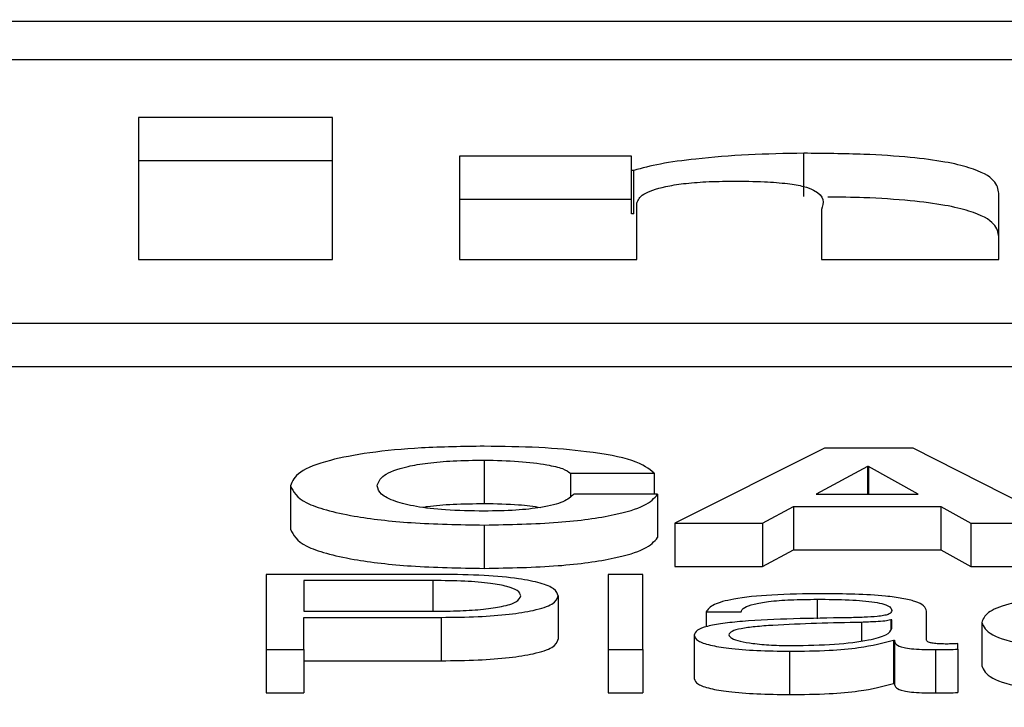
# Paper-space layout 'SHEET 2' of a CAD drawing. Units: inches. Extents: x 0 to 10.8, y 0 to 8.4.
# Drawn here: x 3.4 to 3.4, y 7.3 to 7.3 of the extents above; entities that cross this region are included whole.
import ezdxf

# ---------------------------------------------------------------- set-up
doc = ezdxf.new("R2010")
doc.units = ezdxf.units.IN
doc.header["$MEASUREMENT"] = 0
doc.layers.add('FORMAT', color=7, linetype='Continuous')
doc.styles.add('SLDTEXTSTYLE0', font='TXT', dxfattribs={"width": 0.605})
doc.dimstyles.new('SLDDIMSTYLE5', dxfattribs={"dimtxt": 0.091003, "dimasz": 0.080892, "dimexe": 0, "dimexo": 0.0625, "dimgap": 0.022751, "dimtad": 0, "dimtih": 1, "dimtoh": 1, "dimdec": 6, "dimlfac": 27.9, "dimrnd": 1e-09, "dimzin": 12, "dimdsep": 46, "dimtxsty": 'SLDTEXTSTYLE0', "dimsah": 1, "dimcen": 0.09, "dimadec": 0, "dimazin": 3, "dimtfac": 1, "dimtdec": 0, "dimtofl": 0, "dimtmove": 0, "dimatfit": 3, "dimfxl": 0, "dimfrac": 2, "dimtolj": 1, "dimtzin": 12, "dimarcsym": 0})

# ---------------------------------------------------------------- blocks, each defined once
blk = doc.blocks.new('_D_8')
at = {"layer": 'FORMAT'}
for p, q in [((2.4296792, 7.3002521), (2.4296792, 5.1374123)), ((4.1280628, 5.7231912), (4.1280628, 5.1374123)), ((2.4296792, 5.2374123), (2.7198431, 5.2374123)), ((4.1280628, 5.2374123), (3.8378988, 5.2374123))]:
    blk.add_line(p, q, dxfattribs=at)
for points in [[(2.4296792, 5.2374123), (2.5105711, 5.2249674), (2.5105711, 5.2498572)], [(4.1280628, 5.2374123), (4.0471709, 5.2498572), (4.0471709, 5.2249674)]]:
    blk.add_solid(points, dxfattribs=at)
at = {"layer": 'FORMAT', "char_height": 0.09375, "attachment_point": 1, "style": 'SLDTEXTSTYLE0'}
for s, insert in [('47 3/8"', (2.8573432, 5.3582624)), ('CLEAR', (3.2841661, 5.3582624)), ('OPENING LENGTH', (2.7198431, 5.2185055))]:
    blk.add_mtext(s, dxfattribs=dict(at, insert=insert))

psp = doc.layouts.new('SHEET 2')

# ---------------------------------------------------------------- linework, layer by layer
at = {"color": 7, "linetype": 'Continuous', "lineweight": 25}
for p, q in [((3.5999756, 7.32528211), (3.34907954, 7.32528211)), ((3.59213509, 7.32496993), (3.35692004, 7.32496993)), ((3.36606778, 7.32450209), (3.36449365, 7.32450209)), ((3.36449365, 7.32450209), (3.36449365, 7.32334913)), ((3.36606778, 7.32334913), (3.36606778, 7.32450209)), ((3.36606778, 7.32415025), (3.36449365, 7.32415025)), ((3.36849654, 7.32418721), (3.36710034, 7.32418721)), ((3.36710034, 7.32418721), (3.36710034, 7.32334913)), ((3.36849654, 7.32407256), (3.36849654, 7.32418721)), ((3.36989299, 7.32385959), (3.36989299, 7.32421143)), ((3.36851356, 7.32407256), (3.36849654, 7.32407256)), ((3.36849654, 7.32372073), (3.36849654, 7.32407256)), ((3.36851356, 7.32372073), (3.36851356, 7.32407256)), ((3.36849654, 7.32383538), (3.36710034, 7.32383538)), ((3.37147538, 7.32334913), (3.37147538, 7.32388686)), ((3.36853884, 7.32334913), (3.36853884, 7.32380611)), ((3.37003689, 7.32375444), (3.37003689, 7.32334913)), ((3.36851356, 7.32372073), (3.36849654, 7.32372073)), ((3.36449365, 7.32334913), (3.36606778, 7.32334913)), ((3.36710034, 7.32334913), (3.36853884, 7.32334913)), ((3.37003689, 7.32334913), (3.37147538, 7.32334913)), ((3.35243975, 7.32283273), (3.59661538, 7.32283273)), ((3.35243975, 7.32248089), (3.59661538, 7.32248089)), ((3.37006095, 7.32181923), (3.36884681, 7.32120896)), ((3.37078166, 7.32181923), (3.37006095, 7.32181923)), ((3.37197805, 7.32120896), (3.37078166, 7.32181923)), ((3.36730063, 7.321721), (3.36730063, 7.32136916)), ((3.37041049, 7.32166877), (3.36999362, 7.3214448)), ((3.37041924, 7.32166877), (3.37041049, 7.32166877)), ((3.37041049, 7.32166877), (3.37041049, 7.3214448)), ((3.37082201, 7.3214448), (3.37041924, 7.32166877)), ((3.37041924, 7.32166877), (3.37041924, 7.3214448)), ((3.36799946, 7.32161414), (3.36868055, 7.32161414)), ((3.36799946, 7.32161414), (3.36799946, 7.32142555)), ((3.36868055, 7.32161414), (3.36868055, 7.32144401)), ((3.36572845, 7.32151159), (3.36572845, 7.32115975)), ((3.36870729, 7.32144401), (3.36802645, 7.32144401)), ((3.36870729, 7.32144401), (3.36870729, 7.32109218)), ((3.36999362, 7.3214448), (3.37082201, 7.3214448)), ((3.36955901, 7.32120896), (3.3698101, 7.32134485)), ((3.3698101, 7.32134485), (3.3698101, 7.32099302)), ((3.3698101, 7.32134485), (3.37100577, 7.32134485)), ((3.37100577, 7.32134485), (3.37100577, 7.32099302)), ((3.37100577, 7.32134485), (3.37124762, 7.32120896)), ((3.36730063, 7.3211944), (3.36730063, 7.32084256)), ((3.36884681, 7.32120896), (3.36955901, 7.32120896)), ((3.36884681, 7.32120896), (3.36884681, 7.32085712)), ((3.36955901, 7.32120896), (3.36955901, 7.32085712)), ((3.37124762, 7.32120896), (3.37124762, 7.32085712)), ((3.37124762, 7.32120896), (3.37197805, 7.32120896)), ((3.36955901, 7.32085712), (3.3698101, 7.32099302)), ((3.3698101, 7.32099302), (3.37100577, 7.32099302)), ((3.37100577, 7.32099302), (3.37124762, 7.32085712)), ((3.36695158, 7.32079339), (3.36553156, 7.32079339)), ((3.36553156, 7.32079339), (3.36553156, 7.32018312)), ((3.36858648, 7.32079339), (3.36830476, 7.32079339)), ((3.36830476, 7.32079339), (3.36830476, 7.32018312)), ((3.36858648, 7.32018312), (3.36858648, 7.32079339)), ((3.36884681, 7.32085712), (3.36955901, 7.32085712)), ((3.37124762, 7.32085712), (3.37197805, 7.32085712)), ((3.3668845, 7.32074391), (3.36583565, 7.32074391)), ((3.36583565, 7.32074391), (3.36583565, 7.32049419)), ((3.36790102, 7.320619), (3.36790102, 7.32026717)), ((3.36583565, 7.32049419), (3.3668845, 7.32049419)), ((3.36910228, 7.32048919), (3.369384, 7.32048919)), ((3.36910228, 7.32048919), (3.36910228, 7.32036815)), ((3.37088934, 7.32026081), (3.37088934, 7.32049512)), ((3.36583565, 7.32044471), (3.36695158, 7.32044471)), ((3.36583565, 7.32018312), (3.36583565, 7.32044471)), ((3.36695158, 7.32044471), (3.36695158, 7.32009287)), ((3.37060762, 7.32042421), (3.37059862, 7.32042421)), ((3.37059862, 7.32042421), (3.37059862, 7.32034456)), ((3.37060762, 7.32035399), (3.37060762, 7.32042421)), ((3.3713378, 7.32040357), (3.3713378, 7.32005173)), ((3.36900359, 7.32029931), (3.36900359, 7.31994747)), ((3.37062099, 7.32025998), (3.37062099, 7.31990814)), ((3.37062099, 7.32025998), (3.37062998, 7.32025998)), ((3.37062998, 7.32025998), (3.37062998, 7.31990814)), ((3.3711448, 7.32018656), (3.3711448, 7.32023173)), ((3.36553156, 7.32018312), (3.36553156, 7.31983129)), ((3.36553156, 7.32018312), (3.36583565, 7.32018312)), ((3.36583565, 7.32018312), (3.36583565, 7.31983129)), ((3.36830476, 7.32018312), (3.36858648, 7.32018312)), ((3.36830476, 7.32018312), (3.36830476, 7.31983129)), ((3.36858648, 7.32018312), (3.36858648, 7.31983129)), ((3.36977826, 7.32017028), (3.36977826, 7.31981844)), ((3.37096104, 7.32018312), (3.37096104, 7.31983129)), ((3.3711448, 7.32018656), (3.3711448, 7.31983472)), ((3.36583565, 7.32009287), (3.36695158, 7.32009287)), ((3.37062099, 7.31990814), (3.37062998, 7.31990814)), ((3.36553156, 7.31983129), (3.36583565, 7.31983129)), ((3.36830476, 7.31983129), (3.36858648, 7.31983129))]:
    psp.add_line(p, q, dxfattribs=at)
at = {"color": 8, "linetype": 'Continuous', "lineweight": 25}
for p, q in [((3.3668845, 7.32074391), (3.3668845, 7.32049419)), ((3.37000237, 7.32059173), (3.37000237, 7.32043283)), ((3.37036114, 7.32040445), (3.37036114, 7.32025434))]:
    psp.add_line(p, q, dxfattribs=at)
at = {"color": 7, "linetype": 'Continuous', "lineweight": 25}
for points, knots in [([(3.36989299, 7.32421143), (3.36974179, 7.32420894), (3.3694356, 7.3242039), (3.36904161, 7.32417059), (3.36871889, 7.3241273), (3.36858123, 7.3240906), (3.36851356, 7.32407256)], [0, 0, 0, 0, 0.2791149, 0.565249, 0.7862613, 1, 1, 1, 1]), ([(3.37147538, 7.32388686), (3.37146988, 7.32392092), (3.37145831, 7.32399254), (3.37130318, 7.32408183), (3.37104101, 7.32414417), (3.37074821, 7.32418235), (3.37035411, 7.32420747), (3.37005699, 7.32421002), (3.36989299, 7.32421143)], [0, 0, 0, 0, 0.2007634, 0.4221827, 0.5389477, 0.666559, 0.8159475, 1, 1, 1, 1]), ([(3.36853884, 7.32380611), (3.36854848, 7.32383126), (3.36856711, 7.32387984), (3.36872198, 7.3239354), (3.36891495, 7.32396671), (3.36910361, 7.32398267), (3.36924353, 7.32398444), (3.3693174, 7.32398537)], [0, 0, 0, 0, 0.2881578, 0.5564584, 0.6943315, 0.8386273, 1, 1, 1, 1]), ([(3.3693174, 7.32398537), (3.36940385, 7.32398463), (3.3695582, 7.32398331), (3.36976056, 7.32396826), (3.36989993, 7.32394382), (3.37007408, 7.32387478), (3.37005371, 7.32380888), (3.37003689, 7.32375444)], [0, 0, 0, 0, 0.1569852, 0.2802542, 0.3873008, 0.4938391, 1, 1, 1, 1]), ([(3.37147538, 7.32353502), (3.37146988, 7.32356908), (3.37145831, 7.32364071), (3.37130316, 7.32372997), (3.37104105, 7.32379238), (3.37074804, 7.32383029), (3.37041765, 7.32385248), (3.37018644, 7.32385495), (3.37008814, 7.323856)], [0, 0, 0, 0, 0.21670244, 0.45570065, 0.58173591, 0.71947851, 0.88072724, 1, 1, 1, 1]), ([(3.36730063, 7.32183375), (3.36712772, 7.32183127), (3.36679822, 7.32182656), (3.3663595, 7.32178437), (3.36601047, 7.32171699), (3.36577125, 7.32162295), (3.36574309, 7.32154968), (3.36572845, 7.32151159)], [0, 0, 0, 0, 0.19975475, 0.38062515, 0.55595244, 0.76918087, 1, 1, 1, 1]), ([(3.36868055, 7.32161414), (3.36863718, 7.32165027), (3.36855387, 7.32171971), (3.36817363, 7.32179048), (3.36774225, 7.3218277), (3.36745059, 7.32183169), (3.36730063, 7.32183375)], [0, 0, 0, 0, 0.2903587, 0.5578683, 0.7726845, 1, 1, 1, 1]), ([(3.36643141, 7.32151159), (3.36644091, 7.32154078), (3.36645917, 7.32159685), (3.36662319, 7.3216621), (3.36683898, 7.32169914), (3.36705432, 7.32171791), (3.36721517, 7.32171993), (3.36730063, 7.321721)], [0, 0, 0, 0, 0.2908101, 0.558617, 0.6948515, 0.8378621, 1, 1, 1, 1]), ([(3.36730063, 7.321721), (3.36739572, 7.32171901), (3.36758178, 7.32171513), (3.36780053, 7.32168762), (3.3679483, 7.32165299), (3.36798241, 7.32162709), (3.36799946, 7.32161414)], [0, 0, 0, 0, 0.2921688, 0.5717614, 0.7858837, 1, 1, 1, 1]), ([(3.36572845, 7.32151159), (3.36575184, 7.32146458), (3.36579693, 7.32137396), (3.3661824, 7.32126721), (3.36671434, 7.32120426), (3.36709849, 7.3211978), (3.36730063, 7.3211944)], [0, 0, 0, 0, 0.2867926, 0.5527496, 0.7646456, 1, 1, 1, 1]), ([(3.36730063, 7.32130715), (3.36719368, 7.32130883), (3.36699337, 7.32131198), (3.36673894, 7.32134211), (3.36655904, 7.32138757), (3.36645022, 7.32144583), (3.36643777, 7.32148935), (3.36643141, 7.32151159)], [0, 0, 0, 0, 0.2051266, 0.3841605, 0.5593552, 0.7748772, 1, 1, 1, 1]), ([(3.36730063, 7.3211944), (3.36750601, 7.32119823), (3.36790039, 7.32120558), (3.36835605, 7.32126935), (3.36862783, 7.32135259), (3.36868, 7.32141262), (3.36870729, 7.32144401)], [0, 0, 0, 0, 0.2876494, 0.5523599, 0.7658867, 1, 1, 1, 1]), ([(3.36802645, 7.32144401), (3.36800473, 7.32142304), (3.36796356, 7.32138329), (3.36778786, 7.32133728), (3.36755359, 7.32131101), (3.36738796, 7.32130848), (3.36730063, 7.32130715)], [0, 0, 0, 0, 0.29628011, 0.56158055, 0.76885106, 1, 1, 1, 1]), ([(3.36680317, 7.32133849), (3.36681602, 7.32134078), (3.36688376, 7.32135287), (3.36705658, 7.32136557), (3.36721595, 7.32136791), (3.36730063, 7.32136916)], [0, 0, 0, 0, 0.0988357, 0.5211746, 1, 1, 1, 1]), ([(3.36730063, 7.32136916), (3.36739708, 7.32136756), (3.36756621, 7.32136475), (3.36770112, 7.32134546), (3.3677591, 7.32133718)], [0, 0, 0, 0, 0.5702436, 1, 1, 1, 1]), ([(3.36572845, 7.32115975), (3.36575184, 7.32111274), (3.36579693, 7.32102212), (3.3661824, 7.32091537), (3.36671434, 7.32085242), (3.36709849, 7.32084596), (3.36730063, 7.32084256)], [0, 0, 0, 0, 0.2867926, 0.5527496, 0.7646456, 1, 1, 1, 1]), ([(3.36730063, 7.32084256), (3.36750601, 7.32084639), (3.36790039, 7.32085374), (3.36835605, 7.32091751), (3.36862783, 7.32100076), (3.36868, 7.32106078), (3.36870729, 7.32109218)], [0, 0, 0, 0, 0.28764942, 0.55235994, 0.7658867, 1, 1, 1, 1]), ([(3.36790102, 7.320619), (3.36789459, 7.32063819), (3.36788243, 7.32067445), (3.36776749, 7.32072327), (3.36757414, 7.32076249), (3.36729142, 7.32078904), (3.36706925, 7.32079189), (3.36695158, 7.32079339)], [0, 0, 0, 0, 0.2022349, 0.3820733, 0.5535027, 0.763526, 1, 1, 1, 1]), ([(3.36759694, 7.320619), (3.36759215, 7.32063337), (3.36758321, 7.32066022), (3.36749467, 7.32069595), (3.3673464, 7.3207235), (3.36713487, 7.32074113), (3.36697126, 7.32074294), (3.3668845, 7.32074391)], [0, 0, 0, 0, 0.205366, 0.3837235, 0.553182, 0.7630287, 1, 1, 1, 1]), ([(3.3668845, 7.32049419), (3.36695882, 7.32049491), (3.36709986, 7.32049628), (3.36729436, 7.32050939), (3.36745977, 7.32053305), (3.36757857, 7.32057119), (3.36759052, 7.3206023), (3.36759694, 7.320619)], [0, 0, 0, 0, 0.20337331, 0.38595475, 0.55652658, 0.76178851, 1, 1, 1, 1]), ([(3.36695158, 7.32044471), (3.36705237, 7.32044583), (3.36724367, 7.32044795), (3.36750492, 7.3204678), (3.36772237, 7.32050209), (3.36787599, 7.32055453), (3.36789234, 7.32059664), (3.36790102, 7.320619)], [0, 0, 0, 0, 0.2029829, 0.3852572, 0.5572328, 0.7647571, 1, 1, 1, 1]), ([(3.3700381, 7.32063695), (3.36990098, 7.32063539), (3.36964487, 7.32063248), (3.36932745, 7.32059963), (3.36914073, 7.32054788), (3.36911571, 7.32050968), (3.36910228, 7.32048919)], [0, 0, 0, 0, 0.30026545, 0.56082601, 0.76437407, 1, 1, 1, 1]), ([(3.37088934, 7.32049512), (3.37088545, 7.32050999), (3.37087835, 7.32053714), (3.37080729, 7.32057325), (3.37069788, 7.32060001), (3.37045689, 7.32063181), (3.37021944, 7.32063473), (3.3700381, 7.32063695)], [0, 0, 0, 0, 0.1808117, 0.3302541, 0.4625138, 0.589536, 1, 1, 1, 1]), ([(3.37243065, 7.32063695), (3.37230774, 7.32063509), (3.3720739, 7.32063156), (3.37176622, 7.32059981), (3.37152716, 7.32055012), (3.37136681, 7.32048254), (3.37134769, 7.32043048), (3.3713378, 7.32040357)], [0, 0, 0, 0, 0.1996403, 0.379822, 0.5556437, 0.7702994, 1, 1, 1, 1]), ([(3.369384, 7.32048919), (3.36938967, 7.32050138), (3.36940022, 7.32052408), (3.36948131, 7.32055377), (3.36961191, 7.32057594), (3.36979211, 7.3205896), (3.36992973, 7.320591), (3.37000237, 7.32059173)], [0, 0, 0, 0, 0.2067544, 0.3848485, 0.5543815, 0.7647745, 1, 1, 1, 1]), ([(3.37000237, 7.32059173), (3.37008972, 7.32059114), (3.37025246, 7.32059004), (3.37044627, 7.32057472), (3.37055018, 7.32055196), (3.37060013, 7.32052842), (3.37060498, 7.32051077), (3.37060762, 7.32050115)], [0, 0, 0, 0, 0.297832, 0.5548748, 0.6854449, 0.8286551, 1, 1, 1, 1]), ([(3.37060762, 7.32050115), (3.37060655, 7.3204951), (3.37060464, 7.32048424), (3.37058261, 7.32046969), (3.37054388, 7.3204588), (3.37047738, 7.32044982), (3.37037458, 7.32044426), (3.370291, 7.32044234), (3.37024471, 7.32044128)], [0, 0, 0, 0, 0.17255489, 0.30946293, 0.42644213, 0.54089698, 0.74573471, 1, 1, 1, 1]), ([(3.37024471, 7.32044128), (3.36995265, 7.32043717), (3.36959902, 7.32043219), (3.36923271, 7.32039685), (3.36910141, 7.32037263), (3.36901603, 7.32033886), (3.36900797, 7.32031323), (3.36900359, 7.32029931)], [0, 0, 0, 0, 0.5330968, 0.6454586, 0.7526545, 0.8656985, 1, 1, 1, 1]), ([(3.37036114, 7.32040445), (3.37011783, 7.32039939), (3.36982255, 7.32039326), (3.36950106, 7.32037006), (3.36938159, 7.3203542), (3.36929799, 7.32033091), (3.3692897, 7.32031245), (3.36928531, 7.32030269)], [0, 0, 0, 0, 0.5558034, 0.6745342, 0.7814827, 0.8843926, 1, 1, 1, 1]), ([(3.37059862, 7.32042421), (3.37058367, 7.32042093), (3.37055135, 7.32041383), (3.37046489, 7.32040824), (3.37040029, 7.32040588), (3.37036114, 7.32040445)], [0, 0, 0, 0, 0.2531816, 0.5473507, 1, 1, 1, 1]), ([(3.3713378, 7.32040357), (3.37135332, 7.32036959), (3.37138317, 7.32030421), (3.37164158, 7.3202255), (3.37201393, 7.3201777), (3.372287, 7.32017283), (3.37243065, 7.32017028)], [0, 0, 0, 0, 0.2895925, 0.5571693, 0.7670304, 1, 1, 1, 1]), ([(3.36900359, 7.32029931), (3.36900936, 7.32028413), (3.36902015, 7.3202557), (3.36912439, 7.32021851), (3.36929056, 7.32019071), (3.36951628, 7.3201732), (3.36968844, 7.32017128), (3.36977826, 7.32017028)], [0, 0, 0, 0, 0.2046266, 0.3832917, 0.5554834, 0.7680782, 1, 1, 1, 1]), ([(3.36928531, 7.32030269), (3.36928992, 7.32029319), (3.36929884, 7.3202748), (3.36937248, 7.32025072), (3.3694832, 7.32023161), (3.36963, 7.32021818), (3.3697432, 7.3202164), (3.36980062, 7.3202155)], [0, 0, 0, 0, 0.1942159, 0.3760795, 0.557014, 0.7753133, 1, 1, 1, 1]), ([(3.36980062, 7.3202155), (3.36991758, 7.32021768), (3.37014463, 7.32022191), (3.3704148, 7.32025544), (3.37058227, 7.32030206), (3.37059895, 7.32033623), (3.37060762, 7.32035399)], [0, 0, 0, 0, 0.2884495, 0.559946, 0.771385, 1, 1, 1, 1]), ([(3.36695158, 7.32009287), (3.36705237, 7.32009399), (3.36724367, 7.32009611), (3.36750492, 7.32011596), (3.36772237, 7.32015025), (3.36787599, 7.3202027), (3.36789234, 7.3202448), (3.36790102, 7.32026717)], [0, 0, 0, 0, 0.2029829, 0.3852572, 0.5572328, 0.7647571, 1, 1, 1, 1]), ([(3.36977826, 7.32017028), (3.36988672, 7.32017129), (3.37008375, 7.32017312), (3.37039956, 7.32020147), (3.37053652, 7.32023766), (3.37062099, 7.32025998)], [0, 0, 0, 0, 0.3194448, 0.5803015, 1, 1, 1, 1]), ([(3.37062998, 7.32025998), (3.37063081, 7.32024834), (3.37063231, 7.32022733), (3.37068365, 7.32020188), (3.37076801, 7.32018947), (3.37085692, 7.3201839), (3.37092378, 7.3201834), (3.37096104, 7.32018312)], [0, 0, 0, 0, 0.3018112, 0.5446871, 0.6702109, 0.8162204, 1, 1, 1, 1]), ([(3.37105511, 7.32022834), (3.37103602, 7.32022853), (3.37100071, 7.32022889), (3.37095324, 7.32023259), (3.37091614, 7.32023915), (3.3708927, 7.320249), (3.37089051, 7.32025668), (3.37088934, 7.32026081)], [0, 0, 0, 0, 0.2108909, 0.390112, 0.5559095, 0.7608165, 1, 1, 1, 1]), ([(3.3711448, 7.32023173), (3.37112922, 7.32023074), (3.37110004, 7.3202289), (3.37106939, 7.32022852), (3.37105511, 7.32022834)], [0, 0, 0, 0, 0.5341326, 1, 1, 1, 1]), ([(3.37096104, 7.32018312), (3.37099689, 7.3201832), (3.37105871, 7.32018333), (3.37111933, 7.3201856), (3.3711448, 7.32018656)], [0, 0, 0, 0, 0.5797586, 1, 1, 1, 1]), ([(3.3713378, 7.32005173), (3.37135332, 7.32001775), (3.37138317, 7.31995237), (3.37164158, 7.31987366), (3.37201393, 7.31982586), (3.372287, 7.319821), (3.37243065, 7.31981844)], [0, 0, 0, 0, 0.2895925, 0.5571693, 0.7670304, 1, 1, 1, 1]), ([(3.36900359, 7.31994747), (3.36900936, 7.31993229), (3.36902015, 7.31990386), (3.36912439, 7.31986667), (3.36929056, 7.31983887), (3.36951628, 7.31982136), (3.36968844, 7.31981944), (3.36977826, 7.31981844)], [0, 0, 0, 0, 0.2046266, 0.3832917, 0.5554834, 0.7680782, 1, 1, 1, 1]), ([(3.36977826, 7.31981844), (3.36988672, 7.31981945), (3.37008375, 7.31982128), (3.37039956, 7.31984963), (3.37053652, 7.31988582), (3.37062099, 7.31990814)], [0, 0, 0, 0, 0.3194448, 0.5803015, 1, 1, 1, 1]), ([(3.37062998, 7.31990814), (3.37063081, 7.3198965), (3.37063231, 7.3198755), (3.37068365, 7.31985004), (3.37076801, 7.31983763), (3.37085692, 7.31983206), (3.37092378, 7.31983156), (3.37096104, 7.31983129)], [0, 0, 0, 0, 0.3018112, 0.5446871, 0.6702109, 0.8162204, 1, 1, 1, 1]), ([(3.37096104, 7.31983129), (3.37099689, 7.31983136), (3.37105871, 7.31983149), (3.37111933, 7.31983376), (3.3711448, 7.31983472)], [0, 0, 0, 0, 0.5797586, 1, 1, 1, 1])]:
    psp.add_open_spline(points, degree=3, knots=knots, dxfattribs=at)

# ---------------------------------------------------------------- dimensions: what is measured, and where the dimension line sits
at = {"layer": 'FORMAT'}
dim = psp.add_linear_dim(base=(4.12806278, 5.23741233), p1=(2.42967915, 7.40025209), p2=(4.12806278, 5.82319115), text='<> CLEAR\\POPENING LENGTH', dimstyle='SLDDIMSTYLE5', dxfattribs=at)
dim.commit()
dim.dimension.update_dxf_attribs({"geometry": '_D_8', "text_midpoint": (3.27887097, 5.23741233), "dimtype": 160})

doc.saveas('drawing.dxf')
